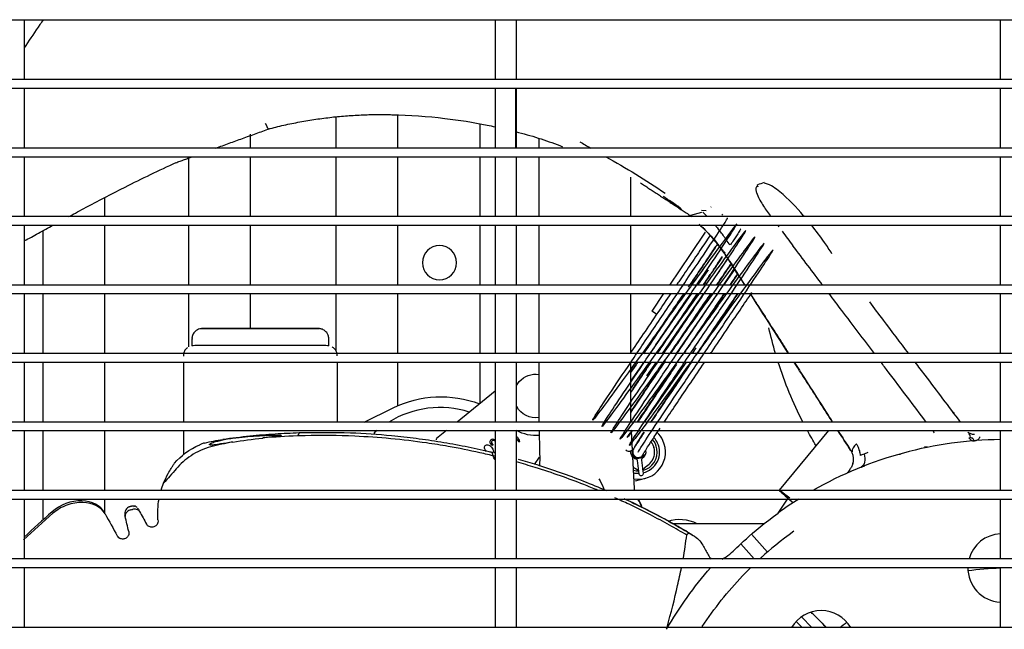
# Model space of a CAD drawing. Units: millimetres. Extents: x -868 to 1189, y -20 to 409.
# Drawn here: x -732 to -708, y 55 to 70 of the extents above; entities that cross this region are included whole.
import ezdxf

# ---------------------------------------------------------------- set-up
doc = ezdxf.new("R2010")
doc.units = ezdxf.units.MM
doc.layers.add('TFR-TRI', color=7, linetype='CONTINUOUS', true_color=0xffffff)

msp = doc.modelspace()

# ---------------------------------------------------------------- linework, layer by layer
at = {"layer": 'TFR-TRI', "color": 7, "linetype": 'Continuous'}
for p, q in [((-743.181, 70.071), (-672.573, 70.071)), ((-731.743, 68.612), (-731.743, 70.071)), ((-720.281, 70.071), (-720.281, 68.612)), ((-719.76, 68.612), (-719.76, 70.071)), ((-707.993, 70.071), (-707.993, 68.612)), ((-672.573, 68.613), (-743.181, 68.613)), ((-743.181, 68.405), (-672.573, 68.405)), ((-731.743, 66.946), (-731.743, 68.404)), ((-720.281, 68.404), (-720.281, 66.946)), ((-719.781, 66.946), (-719.781, 68.404)), ((-719.76, 66.946), (-719.76, 68.404)), ((-707.993, 68.404), (-707.993, 66.946)), ((-724.153, 66.946), (-724.153, 67.709)), ((-722.663, 67.755), (-722.663, 66.946)), ((-720.652, 66.946), (-720.652, 67.54)), ((-726.246, 67.286), (-726.246, 66.946)), ((-719.218, 67.185), (-719.218, 66.946)), ((-672.573, 66.946), (-743.181, 66.946)), ((-743.181, 66.738), (-672.573, 66.738)), ((-731.743, 65.279), (-731.743, 66.738)), ((-727.736, 65.28), (-727.736, 66.735)), ((-726.246, 66.738), (-726.246, 65.28)), ((-724.153, 65.28), (-724.153, 66.738)), ((-722.663, 66.738), (-722.663, 65.28)), ((-720.652, 65.28), (-720.652, 66.738)), ((-720.281, 66.738), (-720.281, 65.279)), ((-719.76, 65.279), (-719.76, 66.738)), ((-719.218, 66.738), (-719.218, 65.28)), ((-707.993, 66.738), (-707.993, 65.279)), ((-716.977, 65.28), (-716.977, 66.242)), ((-729.795, 65.74), (-729.795, 65.28)), ((-715.264, 65.434), (-715.146, 65.428)), ((-715.021, 65.515), (-715.03, 65.507)), ((-672.573, 65.28), (-743.181, 65.28)), ((-715.264, 65.382), (-715.53, 65.306)), ((-743.181, 65.071), (-672.573, 65.071)), ((-731.743, 63.613), (-731.743, 65.071)), ((-729.795, 65.071), (-729.795, 63.613)), ((-727.736, 63.613), (-727.736, 65.071)), ((-726.246, 65.071), (-726.246, 63.613)), ((-724.153, 63.613), (-724.153, 65.072)), ((-722.663, 65.072), (-722.663, 63.613)), ((-720.652, 63.613), (-720.652, 65.071)), ((-720.281, 65.071), (-720.281, 63.613)), ((-719.76, 63.613), (-719.76, 65.071)), ((-719.218, 65.072), (-719.218, 63.613)), ((-716.977, 63.613), (-716.977, 65.072)), ((-707.993, 65.071), (-707.993, 63.613)), ((-731.284, 63.613), (-731.284, 64.94)), ((-715.167, 64.897), (-715.534, 64.357)), ((-715.534, 64.357), (-716.04, 63.613)), ((-715.056, 63.613), (-714.616, 64.249)), ((-714.716, 63.613), (-714.452, 63.996)), ((-715.349, 63.613), (-715.092, 63.984)), ((-672.573, 63.613), (-743.181, 63.613)), ((-715.797, 63.718), (-715.798, 63.717)), ((-743.181, 63.405), (-672.573, 63.405)), ((-731.743, 61.946), (-731.743, 63.405)), ((-731.284, 61.946), (-731.284, 63.405)), ((-729.795, 63.405), (-729.795, 61.946)), ((-727.736, 62.112), (-727.736, 63.405)), ((-726.246, 63.404), (-726.246, 62.557)), ((-724.153, 62.008), (-724.153, 63.405)), ((-722.663, 63.405), (-722.663, 61.947)), ((-720.652, 61.947), (-720.652, 63.405)), ((-720.281, 63.405), (-720.281, 61.946)), ((-719.76, 61.946), (-719.76, 63.405)), ((-719.218, 63.405), (-719.218, 61.946)), ((-716.977, 61.946), (-716.977, 63.405)), ((-716.507, 61.946), (-715.494, 63.405)), ((-716.182, 63.405), (-716.471, 62.979)), ((-716.209, 61.947), (-715.2, 63.405)), ((-715.87, 61.946), (-714.861, 63.405)), ((-707.993, 63.405), (-707.993, 61.946)), ((-716.356, 62.901), (-716.471, 62.979)), ((-727.423, 62.553), (-724.572, 62.553)), ((-727.664, 62.303), (-727.664, 62.137)), ((-727.664, 62.137), (-727.664, 62.137)), ((-724.331, 62.137), (-724.331, 62.303)), ((-715.483, 61.946), (-715.389, 62.082)), ((-672.573, 61.946), (-743.181, 61.946)), ((-743.181, 61.738), (-672.573, 61.738)), ((-731.743, 60.279), (-731.743, 61.737)), ((-731.284, 60.28), (-731.284, 61.738)), ((-729.795, 61.738), (-729.795, 60.279)), ((-727.873, 61.738), (-727.873, 60.28)), ((-724.123, 60.28), (-724.123, 61.738)), ((-722.663, 61.738), (-722.663, 60.672)), ((-720.652, 60.732), (-720.652, 61.738)), ((-720.281, 61.737), (-720.281, 60.279)), ((-719.76, 60.279), (-719.76, 61.737)), ((-719.218, 61.738), (-719.218, 60.28)), ((-716.977, 61.271), (-716.652, 61.738)), ((-716.977, 60.28), (-716.977, 61.738)), ((-716.644, 60.28), (-715.629, 61.738)), ((-716.587, 61.401), (-716.353, 61.738)), ((-715.538, 61.695), (-715.507, 61.738)), ((-707.993, 61.737), (-707.993, 60.279)), ((-720.281, 61.032), (-721.211, 60.28)), ((-723.475, 60.28), (-722.769, 60.624)), ((-672.573, 60.28), (-743.181, 60.28)), ((-743.181, 60.071), (-672.573, 60.071)), ((-731.743, 58.613), (-731.743, 60.071)), ((-731.284, 58.613), (-731.284, 60.071)), ((-729.795, 60.071), (-729.795, 58.613)), ((-727.873, 60.071), (-727.873, 59.484)), ((-721.469, 60.071), (-721.707, 59.879)), ((-720.281, 60.071), (-720.281, 58.613)), ((-719.76, 58.613), (-719.76, 60.071)), ((-716.966, 59.817), (-716.789, 60.072)), ((-712.165, 60.071), (-713.371, 58.622)), ((-707.993, 60.071), (-707.993, 58.613)), ((-716.875, 59.441), (-716.875, 59.44)), ((-709.762, 59.668), (-709.832, 59.676)), ((-709.767, 59.663), (-709.769, 59.663)), ((-709.762, 59.667), (-709.766, 59.664)), ((-720.284, 59.42), (-720.281, 59.423)), ((-719.327, 59.248), (-719.205, 59.422)), ((-716.778, 59.015), (-716.821, 59.34)), ((-716.722, 59.353), (-716.679, 59.028)), ((-716.867, 58.846), (-716.627, 58.911)), ((-672.573, 58.613), (-743.181, 58.613)), ((-743.181, 58.405), (-672.573, 58.405)), ((-731.743, 56.946), (-731.743, 58.405)), ((-731.284, 57.925), (-731.284, 58.405)), ((-729.795, 58.405), (-729.795, 58.074)), ((-720.281, 58.405), (-720.281, 56.946)), ((-719.76, 56.946), (-719.76, 58.405)), ((-713.176, 58.405), (-713.399, 58.063)), ((-707.993, 58.405), (-707.993, 56.946)), ((-728.493, 57.904), (-728.493, 57.907)), ((-715.977, 57.811), (-713.729, 57.811)), ((-714.04, 57.553), (-713.657, 57.113)), ((-713.977, 56.946), (-714.301, 57.318)), ((-672.573, 56.946), (-743.181, 56.946)), ((-743.181, 56.738), (-672.573, 56.738)), ((-731.743, 55.28), (-731.743, 56.738)), ((-720.281, 56.738), (-720.281, 55.28)), ((-719.76, 55.28), (-719.76, 56.738)), ((-707.993, 56.738), (-707.993, 55.28)), ((-712.956, 55.425), (-712.81, 55.28)), ((-712.573, 55.28), (-712.829, 55.536)), ((-712.542, 55.601), (-712.22, 55.28)), ((-672.573, 55.28), (-743.181, 55.28))]:
    msp.add_line(p, q, dxfattribs=at)
at = {"layer": 'TFR-TRI', "color": 7, "linetype": 'Continuous', "extrusion": (0, 0, -1)}
msp.add_circle((721.638, 64.158), 0.417, dxfattribs=at)
at = {"layer": 'TFR-TRI', "color": 7, "linetype": 'Continuous'}
for centre, radius, start, end in [((-714.625, 65.251), 0.154, 145.0012, 156.4819), ((-721.628, 58.256), 2.375, 72.495, 121.545), ((-721.628, 58.256), 2.375, 130.1344, 132.5925), ((-716.798, 59.55), 0.662, 25, 45.8181), ((-721.68, 59.847), 0.0417, 128.9522, 177.9761), ((-716.798, 59.55), 0.662, 260.6594, 25), ((-716.798, 59.55), 0.518, 283.0075, 25), ((-716.798, 59.55), 0.46, 10, 41.0443), ((-716.798, 59.55), 0.398, 10, 21.6494), ((-716.798, 59.55), 0.518, 25, 42.7638), ((-707.889, 50.478), 9.375, 90.5859, 119.8027), ((-716.798, 59.55), 0.154, 145.0012, 340.1267), ((-716.798, 59.55), 0.133, 235, 338.3031), ((-716.798, 59.55), 0.46, 283.7125, 10), ((-716.798, 59.55), 0.398, 8.0481, 10), ((-716.862, 59.334), 0.0417, 7.4773, 73.4353), ((-716.681, 59.358), 0.0417, 121.5194, 187.4773), ((-716.798, 59.55), 0.46, 254.9519, 271.2306), ((-716.798, 59.55), 0.518, 257.2788, 271.9375), ((-707.889, 50.478), 9.375, 122.2723, 125.971), ((-729.134, 58.053), 0.167, 103.6142, 193), ((-707.944, 56.728), 0.833, 92.8369, 164.7919), ((-707.944, 56.728), 0.833, 178.5844, 267.1557), ((-712.347, 54.859), 0.833, 30.3487, 149.6494)]:
    msp.add_arc(centre, radius, start, end, dxfattribs=at)
at = {"layer": 'TFR-TRI', "color": 7, "linetype": 'Continuous', "extrusion": (0, 0, -1)}
for centre, radius, start, end in [((704.186, 64.683), 9.667, 343.5525, 347.3662), ((704.186, 64.683), 9.667, 332.9044, 342.2644), ((719.297, 60.914), 0.53, 41.1804, 98.5667), ((719.297, 60.914), 0.53, 29.2498, 41.1804), ((721.6, 58.227), 2.667, 64, 110.5937), ((719.297, 60.914), 0.53, 261.4329, 330.7498), ((719.297, 60.914), 0.963, 264.7067, 298.9516), ((704.186, 64.683), 9.667, 328.9894, 331.5038), ((716.798, 59.55), 0.183, 286.5647, 9.8305), ((716.798, 59.55), 0.183, 167.0667, 238.4806), ((716.729, 59.022), 0.05, 172.5227, 352.5227), ((715.795, 57.006), 0.908, 72.0056, 117.495), ((707.889, 50.478), 9.5, 30.0464, 41.22), ((707.889, 50.478), 8.792, 33.2657, 43.5619)]:
    msp.add_arc(centre, radius, start, end, dxfattribs=at)
at = {"layer": 'TFR-TRI', "color": 7, "linetype": 'Continuous', "extrusion": (6.0939e-06, 1.97362e-06, -1)}
for start, end in [(81.804, 89.1151), (50.1927, 52.1387)]:
    msp.add_arc((707.889, 50.478, -0.004), 6.25, start, end, dxfattribs=at)
at = {"layer": 'TFR-TRI', "color": 7, "linetype": 'Continuous'}
for centre, major_axis, ratio, start_param, end_param in [((-725.86, 67.631), (-0.067, 0.215), 0.181875, 1.869005, 3.137586), ((-714.01, 66.051), (0.087, -0.234), 0.42761, 1.175896, 1.407571), ((-714.664, 64.19), (0.11, -0.075), 0.698354, 2.936262, 3.23933), ((-715.156, 63.944), (0.111, -0.075), 0.535065, 3.026162, 3.283482), ((-725.998, 62.553), (-1.417, 0), 0.002939, 4.712389, 5.788384), ((-725.998, 62.553), (-1.417, 0), 0.002939, 3.459875, 4.712389), ((-725.998, 62.137), (-1.667, 0), 0.002939, 3.14173, 6.283185), ((-715.419, 62.107), (0.11, -0.075), 0.024805, 3.130665, 3.530656), ((-716.532, 61.431), (0.11, -0.075), 0.427887, 3.043842, 3.347108), ((-709.778, 61.052), (0.673, -0.56), 0.014822, 5.958241, 6.642177), ((-711.301, 59.696), (-0.281, -0.18), 0.471531, 5.111268, 6.018455), ((-708.657, 60.072), (-0.02, 0.249), 0.581069, 2.319306, 3.141593), ((-712.442, 57.849), (0.929, -0.773), 0.014822, 2.391659, 4.041427), ((-712.442, 57.849), (0.929, -0.773), 0.014822, 3.012221, 3.141642), ((-717.775, 57.833), (1.121, -0.098), 0.999753, 0.417439, 0.620661), ((-717.774, 57.842), (1.121, -0.098), 0.999753, 0.403891, 0.611138)]:
    msp.add_ellipse(centre, major_axis=major_axis, ratio=ratio, start_param=start_param, end_param=end_param, dxfattribs=at)
for points, knots in [([(-731.283, 70.072), (-731.311, 70.032), (-731.455, 69.824), (-731.608, 69.596), (-731.732, 69.408), (-731.744, 69.39)], [0, 0, 0, 0, 0.178066, 0.923614, 1, 1, 1, 1]), ([(-722.801, 67.76), (-722.366, 67.751), (-721.587, 67.697), (-720.751, 67.564), (-720.346, 67.48), (-720.28, 67.465)], [0, 0, 0, 0, 0.509371, 0.919571, 1, 1, 1, 1]), ([(-719.76, 67.341), (-719.745, 67.337), (-719.545, 67.285), (-719.167, 67.178), (-718.815, 67.049), (-718.643, 66.981)], [0, 0, 0, 0, 0.039833, 0.526065, 1, 1, 1, 1]), ([(-730.66, 65.28), (-730.52, 65.356), (-730.067, 65.599), (-729.201, 66.053), (-728.464, 66.407), (-728.044, 66.6)], [0, 0, 0, 0, 0.163298, 0.527109, 1, 1, 1, 1]), ([(-713.89, 66.021), (-713.895, 66.02), (-713.9, 66.019), (-713.928, 66.006), (-713.939, 65.975), (-713.937, 65.917), (-713.93, 65.89), (-713.887, 65.757), (-713.831, 65.663), (-713.717, 65.48), (-713.656, 65.392), (-713.586, 65.297), (-713.579, 65.288), (-713.572, 65.28)], [0, 0, 0, 0, 0.018789, 0.018789, 0.112965, 0.112965, 0.20714, 0.20714, 0.583842, 0.583842, 0.960544, 0.960544, 1, 1, 1, 1]), ([(-712.757, 65.28), (-712.762, 65.287), (-712.768, 65.293), (-712.953, 65.508), (-713.143, 65.709), (-713.406, 65.924), (-713.46, 65.966), (-713.574, 66.039), (-713.632, 66.076), (-713.708, 66.083), (-713.718, 66.083), (-713.727, 66.082)], [0, 0, 0, 0, 0.02006, 0.02006, 0.658363, 0.658363, 0.817938, 0.817938, 0.977514, 0.977514, 1, 1, 1, 1]), ([(-715.124, 65.283), (-715.133, 65.293), (-715.167, 65.327), (-715.203, 65.363), (-715.231, 65.389)], [0, 0, 0, 0, 0.294673, 1, 1, 1, 1]), ([(-731.744, 64.688), (-731.63, 64.751), (-731.397, 64.879), (-731.164, 65.007), (-731.045, 65.072)], [0, 0, 0, 0, 0.490123, 1, 1, 1, 1]), ([(-715.315, 65.094), (-715.314, 65.094), (-715.24, 65.023), (-715.08, 64.857), (-714.882, 64.622), (-714.708, 64.39), (-714.619, 64.255), (-714.572, 64.184)], [0, 0, 0, 0, 0.001677, 0.26503, 0.592262, 0.784901, 1, 1, 1, 1]), ([(-715.295, 65.071), (-715.265, 65.043), (-715.103, 64.892), (-714.931, 64.698), (-714.852, 64.593), (-714.836, 64.57)], [0, 0, 0, 0, 0.146088, 0.797008, 1, 1, 1, 1]), ([(-714.569, 64.584), (-714.598, 64.629), (-714.654, 64.713), (-714.734, 64.826), (-714.811, 64.927), (-714.876, 65.008), (-714.916, 65.055), (-714.931, 65.074)], [0, 0, 0, 0, 0.213952, 0.427903, 0.641855, 0.855807, 1, 1, 1, 1]), ([(-714.304, 64.984), (-714.304, 64.984), (-714.312, 64.968), (-714.356, 64.895), (-714.445, 64.757), (-714.527, 64.633), (-714.557, 64.588)], [0, 0, 0, 0, 0.132147, 0.415506, 0.803741, 1, 1, 1, 1]), ([(-712.086, 64.376), (-712.144, 64.469), (-712.204, 64.56), (-712.367, 64.794), (-712.473, 64.935), (-712.583, 65.072)], [0, 0, 0, 0, 0.382612, 0.382612, 1, 1, 1, 1]), ([(-715.052, 64.821), (-715.09, 64.765), (-715.204, 64.592), (-715.427, 64.262), (-715.65, 63.933), (-715.776, 63.749), (-715.798, 63.717)], [0, 0, 0, 0, 0.198774, 0.571893, 0.926448, 1, 1, 1, 1]), ([(-715.578, 63.566), (-715.519, 63.652), (-715.354, 63.894), (-715.124, 64.234), (-714.972, 64.461), (-714.911, 64.552)], [0, 0, 0, 0, 0.226411, 0.659025, 1, 1, 1, 1]), ([(-714.872, 64.608), (-714.872, 64.608), (-714.945, 64.498), (-715.072, 64.308), (-715.216, 64.094), (-715.267, 64.018)], [0, 0, 0, 0, 0.000035, 0.658661, 1, 1, 1, 1]), ([(-714.775, 64.265), (-714.819, 64.199), (-714.954, 64), (-715.108, 63.772), (-715.215, 63.614), (-715.216, 63.613)], [0, 0, 0, 0, 0.341889, 0.995046, 1, 1, 1, 1]), ([(-715.046, 63.869), (-714.994, 63.946), (-714.892, 64.098), (-714.798, 64.237), (-714.753, 64.305)], [0, 0, 0, 0, 0.487767, 1, 1, 1, 1]), ([(-715.267, 64.018), (-715.319, 63.941), (-715.407, 63.81), (-715.5, 63.673), (-715.537, 63.618)], [0, 0, 0, 0, 0.605686, 1, 1, 1, 1]), ([(-714.894, 63.614), (-714.891, 63.618), (-714.791, 63.765), (-714.675, 63.936), (-714.574, 64.086), (-714.554, 64.115)], [0, 0, 0, 0, 0.021737, 0.808892, 1, 1, 1, 1]), ([(-714.53, 64.143), (-714.582, 64.065), (-714.693, 63.899), (-714.817, 63.715), (-714.881, 63.62)], [0, 0, 0, 0, 0.501426, 1, 1, 1, 1]), ([(-715.215, 63.618), (-715.181, 63.668), (-715.124, 63.753), (-715.069, 63.835), (-715.046, 63.869)], [0, 0, 0, 0, 0.584423, 1, 1, 1, 1]), ([(-714.559, 63.62), (-714.497, 63.713), (-714.438, 63.802), (-714.381, 63.885), (-714.381, 63.886)], [0, 0, 0, 0, 0.99114, 1, 1, 1, 1]), ([(-714.374, 63.894), (-714.409, 63.842), (-714.469, 63.753), (-714.532, 63.658), (-714.558, 63.619)], [0, 0, 0, 0, 0.596857, 1, 1, 1, 1]), ([(-716.01, 63.406), (-716.113, 63.254), (-716.338, 62.925), (-716.675, 62.428), (-716.897, 62.099), (-717, 61.946)], [0, 0, 0, 0, 0.31503, 0.666068, 1, 1, 1, 1]), ([(-716.678, 61.946), (-716.568, 62.11), (-716.338, 62.45), (-716, 62.946), (-715.784, 63.264), (-715.687, 63.406)], [0, 0, 0, 0, 0.347533, 0.699436, 1, 1, 1, 1]), ([(-715.679, 63.408), (-715.705, 63.369), (-715.846, 63.161), (-716.108, 62.774), (-716.417, 62.317), (-716.602, 62.045), (-716.672, 61.943)], [0, 0, 0, 0, 0.081954, 0.432827, 0.783707, 1, 1, 1, 1]), ([(-716.338, 61.959), (-716.266, 62.065), (-716.077, 62.345), (-715.765, 62.805), (-715.511, 63.181), (-715.378, 63.377), (-715.357, 63.408)], [0, 0, 0, 0, 0.223258, 0.577869, 0.932481, 1, 1, 1, 1]), ([(-715.354, 63.409), (-715.417, 63.317), (-715.594, 63.055), (-715.896, 62.609), (-716.163, 62.215), (-716.307, 62.001), (-716.337, 61.958)], [0, 0, 0, 0, 0.20117, 0.555136, 0.909101, 1, 1, 1, 1]), ([(-716.024, 61.944), (-715.986, 62.001), (-715.83, 62.231), (-715.553, 62.64), (-715.259, 63.075), (-715.089, 63.325), (-715.031, 63.41)], [0, 0, 0, 0, 0.116421, 0.464688, 0.812956, 1, 1, 1, 1]), ([(-715.025, 63.406), (-715.122, 63.262), (-715.336, 62.946), (-715.672, 62.451), (-715.905, 62.11), (-716.016, 61.948), (-716.016, 61.946)], [0, 0, 0, 0, 0.317297, 0.666517, 0.997685, 1, 1, 1, 1]), ([(-715.693, 61.946), (-715.693, 61.948), (-715.575, 62.12), (-715.336, 62.472), (-715, 62.967), (-714.795, 63.271), (-714.703, 63.407)], [0, 0, 0, 0, 0.002186, 0.347653, 0.693593, 1, 1, 1, 1]), ([(-714.699, 63.41), (-714.726, 63.37), (-714.859, 63.174), (-715.106, 62.808), (-715.363, 62.428), (-715.502, 62.223), (-715.53, 62.182)], [0, 0, 0, 0, 0.10743, 0.516195, 0.903874, 1, 1, 1, 1]), ([(-714.374, 63.406), (-714.385, 63.39), (-714.495, 63.226), (-714.722, 62.892), (-715.049, 62.408), (-715.263, 62.092), (-715.362, 61.947)], [0, 0, 0, 0, 0.037791, 0.377599, 0.717887, 1, 1, 1, 1]), ([(-715.309, 62.032), (-715.247, 62.124), (-715.068, 62.387), (-714.774, 62.822), (-714.529, 63.185), (-714.403, 63.373), (-714.377, 63.411)], [0, 0, 0, 0, 0.188183, 0.547689, 0.907696, 1, 1, 1, 1]), ([(-715.04, 61.947), (-715.028, 61.964), (-714.899, 62.155), (-714.652, 62.52), (-714.321, 63.008), (-714.125, 63.298), (-714.034, 63.433)], [0, 0, 0, 0, 0.033044, 0.359114, 0.685633, 1, 1, 1, 1]), ([(-714.073, 63.405), (-714.018, 63.319), (-713.75, 62.9), (-713.436, 62.411), (-713.193, 62.031), (-713.139, 61.946)], [0, 0, 0, 0, 0.164349, 0.811631, 1, 1, 1, 1]), ([(-713.139, 61.947), (-713.313, 62.219), (-713.625, 62.705), (-713.936, 63.191), (-714.073, 63.405)], [0, 0, 0, 0, 0.559997, 1, 1, 1, 1]), ([(-711.051, 61.946), (-711.312, 62.291), (-711.675, 62.772), (-712.05, 63.267), (-712.154, 63.405)], [0, 0, 0, 0, 0.725035, 1, 1, 1, 1]), ([(-727.244, 62.555), (-727.247, 62.555), (-727.337, 62.555), (-727.379, 62.554), (-727.414, 62.554), (-727.423, 62.553), (-727.436, 62.552), (-727.451, 62.551), (-727.483, 62.545), (-727.534, 62.526), (-727.596, 62.482), (-727.645, 62.411), (-727.667, 62.343), (-727.662, 62.307), (-727.661, 62.299)], [0, 0, 0, 0, 0.012838, 0.432173, 0.546017, 0.612028, 0.635587, 0.652313, 0.676195, 0.734612, 0.804851, 0.893549, 0.979481, 1, 1, 1, 1]), ([(-724.333, 62.308), (-724.333, 62.337), (-724.341, 62.388), (-724.377, 62.454), (-724.422, 62.499), (-724.466, 62.527), (-724.505, 62.543), (-724.535, 62.549), (-724.552, 62.552), (-724.561, 62.553), (-724.569, 62.553), (-724.58, 62.554), (-724.595, 62.554), (-724.634, 62.554), (-724.664, 62.555)], [0, 0, 0, 0, 0.105904, 0.200577, 0.279223, 0.345644, 0.400032, 0.440243, 0.463274, 0.481453, 0.506222, 0.554926, 0.71411, 1, 1, 1, 1]), ([(-727.772, 62.086), (-727.784, 62.079), (-727.82, 62.052), (-727.857, 61.986), (-727.877, 61.922), (-727.871, 61.889), (-727.871, 61.886)], [0, 0, 0, 0, 0.184199, 0.570118, 0.955348, 1, 1, 1, 1]), ([(-724.125, 61.891), (-724.124, 61.92), (-724.131, 61.971), (-724.167, 62.037), (-724.209, 62.082), (-724.239, 62.101), (-724.252, 62.108)], [0, 0, 0, 0, 0.30969, 0.595113, 0.831381, 1, 1, 1, 1]), ([(-715.393, 61.909), (-715.393, 61.909), (-715.365, 61.95), (-715.337, 61.991), (-715.309, 62.032)], [0, 0, 0, 0, 0.000332, 1, 1, 1, 1]), ([(-716.155, 61.743), (-716.195, 61.686), (-716.346, 61.463), (-716.598, 61.093), (-716.829, 60.749), (-716.948, 60.571), (-716.984, 60.516)], [0, 0, 0, 0, 0.122227, 0.474574, 0.827465, 1, 1, 1, 1]), ([(-716.938, 61.076), (-716.889, 61.148), (-716.748, 61.356), (-716.592, 61.585), (-716.489, 61.737)], [0, 0, 0, 0, 0.361273, 1, 1, 1, 1]), ([(-716.822, 60.278), (-716.757, 60.377), (-716.603, 60.607), (-716.322, 61.025), (-716.066, 61.401), (-715.914, 61.624), (-715.874, 61.682)], [0, 0, 0, 0, 0.288443, 0.592049, 0.895972, 1, 1, 1, 1]), ([(-715.868, 61.683), (-715.932, 61.589), (-716.108, 61.328), (-716.38, 60.925), (-716.633, 60.548), (-716.766, 60.348), (-716.818, 60.271)], [0, 0, 0, 0, 0.16871, 0.472705, 0.776731, 1, 1, 1, 1]), ([(-716.487, 61.735), (-716.515, 61.695), (-716.567, 61.617), (-716.618, 61.542), (-716.643, 61.506)], [0, 0, 0, 0, 0.516538, 1, 1, 1, 1]), ([(-716.498, 60.27), (-716.448, 60.344), (-716.312, 60.548), (-716.055, 60.93), (-715.768, 61.355), (-715.582, 61.631), (-715.51, 61.736)], [0, 0, 0, 0, 0.193929, 0.50206, 0.810324, 1, 1, 1, 1]), ([(-715.504, 61.737), (-715.534, 61.694), (-715.679, 61.479), (-715.935, 61.102), (-716.24, 60.65), (-716.411, 60.396), (-716.488, 60.28)], [0, 0, 0, 0, 0.079125, 0.390011, 0.701332, 1, 1, 1, 1]), ([(-716.422, 61.356), (-716.366, 61.439), (-716.273, 61.576), (-716.177, 61.718), (-716.139, 61.774)], [0, 0, 0, 0, 0.611917, 1, 1, 1, 1]), ([(-716.169, 60.278), (-716.158, 60.294), (-716.06, 60.44), (-715.854, 60.746), (-715.53, 61.225), (-715.304, 61.558), (-715.189, 61.727)], [0, 0, 0, 0, 0.041132, 0.364738, 0.688849, 1, 1, 1, 1]), ([(-713.005, 61.738), (-712.92, 61.605), (-712.657, 61.194), (-712.354, 60.721), (-712.118, 60.354), (-712.071, 60.28)], [0, 0, 0, 0, 0.272326, 0.854938, 1, 1, 1, 1]), ([(-712.071, 60.28), (-712.264, 60.581), (-712.575, 61.067), (-712.886, 61.553), (-713.005, 61.738)], [0, 0, 0, 0, 0.618311, 1, 1, 1, 1]), ([(-709.79, 60.28), (-710.094, 60.681), (-710.462, 61.167), (-710.834, 61.659), (-710.894, 61.738)], [0, 0, 0, 0, 0.840277, 1, 1, 1, 1]), ([(-708.954, 60.28), (-709.238, 60.654), (-709.604, 61.138), (-709.976, 61.631), (-710.058, 61.738)], [0, 0, 0, 0, 0.782569, 1, 1, 1, 1]), ([(-716.643, 61.506), (-716.699, 61.423), (-716.817, 61.248), (-716.926, 61.086), (-716.982, 61.002)], [0, 0, 0, 0, 0.457518, 1, 1, 1, 1]), ([(-716.98, 60.524), (-716.917, 60.619), (-716.768, 60.843), (-716.57, 61.138), (-716.446, 61.32), (-716.422, 61.356)], [0, 0, 0, 0, 0.419115, 0.887139, 1, 1, 1, 1]), ([(-725.055, 60.013), (-725.248, 60.005), (-725.649, 59.988), (-726.269, 59.937), (-726.693, 59.883), (-726.913, 59.855)], [0, 0, 0, 0, 0.311044, 0.644389, 1, 1, 1, 1]), ([(-726.849, 59.865), (-726.847, 59.865), (-726.844, 59.865), (-726.731, 59.881), (-726.621, 59.894), (-726.325, 59.926), (-726.139, 59.941), (-725.861, 59.957), (-725.768, 59.961), (-725.628, 59.963), (-725.581, 59.963), (-725.523, 59.96), (-725.512, 59.959), (-725.499, 59.957), (-725.497, 59.956), (-725.495, 59.956), (-725.495, 59.955), (-725.494, 59.955), (-725.494, 59.955), (-725.493, 59.954), (-725.493, 59.954), (-725.493, 59.954), (-725.492, 59.954), (-725.492, 59.953), (-725.492, 59.953), (-725.492, 59.953), (-725.492, 59.953), (-725.492, 59.952), (-725.493, 59.952), (-725.493, 59.952), (-725.493, 59.951), (-725.495, 59.95), (-725.496, 59.95), (-725.503, 59.947), (-725.509, 59.946), (-725.537, 59.939), (-725.56, 59.936), (-725.674, 59.92), (-725.766, 59.91), (-725.881, 59.897), (-725.904, 59.895), (-725.928, 59.892)], [0, 0, 0, 0, 0.004546, 0.004546, 0.18904, 0.18904, 0.498221, 0.498221, 0.65276, 0.65276, 0.730045, 0.730045, 0.749385, 0.749385, 0.751791, 0.751791, 0.752635, 0.752635, 0.75351, 0.75351, 0.753844, 0.753844, 0.754184, 0.754184, 0.754412, 0.754412, 0.75464, 0.75464, 0.754978, 0.754978, 0.755634, 0.755634, 0.75808, 0.75808, 0.767789, 0.767789, 0.806453, 0.806453, 0.960911, 0.960911, 1, 1, 1, 1]), ([(-725.055, 60.013), (-725.055, 60.014), (-725.055, 60.014), (-725.055, 60.015), (-725.055, 60.014), (-725.056, 60.011), (-725.057, 60.01), (-725.06, 60.004), (-725.063, 60), (-725.068, 59.99), (-725.071, 59.985), (-725.077, 59.974), (-725.08, 59.969), (-725.085, 59.959), (-725.088, 59.955), (-725.092, 59.947), (-725.094, 59.944), (-725.095, 59.941)], [0, 0, 0, 0, 0.061505, 0.061505, 0.174175, 0.174175, 0.286228, 0.286228, 0.440767, 0.440767, 0.600913, 0.600913, 0.750937, 0.750937, 0.885225, 0.885225, 1, 1, 1, 1]), ([(-720.278, 59.444), (-720.404, 59.475), (-720.785, 59.564), (-721.343, 59.675), (-722.355, 59.836), (-723.518, 59.946), (-724.569, 59.958), (-725.033, 59.943), (-725.095, 59.941)], [0, 0, 0, 0, 0.079767, 0.241615, 0.351327, 0.712852, 0.961578, 1, 1, 1, 1]), ([(-720.341, 59.534), (-720.369, 59.54), (-720.593, 59.594), (-721.014, 59.685), (-721.607, 59.792), (-722.203, 59.88), (-722.934, 59.961), (-723.885, 60.028), (-724.637, 60.019), (-725.055, 60.013)], [0, 0, 0, 0, 0.018388, 0.145184, 0.271959, 0.398714, 0.525452, 0.736042, 1, 1, 1, 1]), ([(-719.213, 60.072), (-719.211, 59.98), (-719.206, 59.696), (-719.194, 59.402), (-719.203, 59.21), (-719.204, 59.208)], [0, 0, 0, 0, 0.322998, 0.994613, 1, 1, 1, 1]), ([(-717.067, 59.901), (-717.049, 59.93), (-717.013, 59.986), (-716.967, 60.056), (-716.95, 60.083)], [0, 0, 0, 0, 0.644964, 1, 1, 1, 1]), ([(-716.958, 60.06), (-716.982, 60.023), (-717.015, 59.973), (-717.043, 59.931), (-717.051, 59.918)], [0, 0, 0, 0, 0.670356, 1, 1, 1, 1]), ([(-716.653, 60.034), (-716.701, 59.961), (-716.8, 59.811), (-716.878, 59.687), (-716.909, 59.631), (-716.921, 59.608), (-716.931, 59.578), (-716.933, 59.539), (-716.924, 59.498), (-716.902, 59.463), (-716.882, 59.446), (-716.875, 59.441)], [0, 0, 0, 0, 0.263458, 0.612793, 0.780057, 0.864649, 0.905224, 0.929283, 0.95523, 0.983936, 1, 1, 1, 1]), ([(-716.828, 59.772), (-716.808, 59.802), (-716.76, 59.877), (-716.696, 59.973), (-716.657, 60.031)], [0, 0, 0, 0, 0.461058, 1, 1, 1, 1]), ([(-716.674, 59.504), (-716.674, 59.504), (-716.674, 59.505), (-716.66, 59.531), (-716.601, 59.627), (-716.471, 59.826), (-716.341, 60.021), (-716.267, 60.132)], [0, 0, 0, 0, 0.01274, 0.149749, 0.391948, 0.699485, 1, 1, 1, 1]), ([(-708.615, 59.973), (-708.631, 59.973), (-708.662, 59.975), (-708.705, 59.988), (-708.742, 60.008), (-708.763, 60.025), (-708.772, 60.035)], [0, 0, 0, 0, 0.262425, 0.519525, 0.766595, 1, 1, 1, 1]), ([(-708.749, 59.894), (-708.744, 59.895), (-708.732, 59.895), (-708.712, 59.907), (-708.717, 59.946), (-708.742, 59.991), (-708.763, 60.023), (-708.769, 60.031)], [0, 0, 0, 0, 0.059742, 0.160076, 0.419949, 0.849345, 1, 1, 1, 1]), ([(-708.637, 59.823), (-708.622, 59.825), (-708.592, 59.828), (-708.553, 59.839), (-708.519, 59.857), (-708.495, 59.884), (-708.486, 59.907), (-708.483, 59.92)], [0, 0, 0, 0, 0.156286, 0.329653, 0.530341, 0.753646, 1, 1, 1, 1]), ([(-726.671, 59.792), (-726.76, 59.774), (-726.85, 59.755), (-727.029, 59.719), (-727.119, 59.702), (-727.382, 59.629), (-727.545, 59.554), (-727.827, 59.367), (-727.943, 59.256), (-728.147, 59.024), (-728.25, 58.907), (-728.353, 58.79)], [0, 0, 0, 0, 0.125, 0.125, 0.25, 0.25, 0.5, 0.5, 0.75, 0.75, 1, 1, 1, 1]), ([(-727.355, 59.769), (-727.371, 59.764), (-727.387, 59.759), (-727.427, 59.746), (-727.45, 59.737), (-727.473, 59.727), (-727.473, 59.727), (-727.474, 59.727)], [0, 0, 0, 0, 0.393745, 0.393745, 0.993333, 0.993333, 1, 1, 1, 1]), ([(-726.671, 59.792), (-726.722, 59.784), (-726.774, 59.776), (-726.923, 59.754), (-727.021, 59.737), (-727.144, 59.721), (-727.168, 59.718), (-727.202, 59.717), (-727.21, 59.718), (-727.222, 59.72), (-727.226, 59.721), (-727.231, 59.724), (-727.233, 59.724), (-727.234, 59.726), (-727.235, 59.727), (-727.236, 59.729), (-727.236, 59.73), (-727.236, 59.731), (-727.236, 59.732), (-727.236, 59.735), (-727.235, 59.736), (-727.233, 59.74), (-727.231, 59.742), (-727.222, 59.751), (-727.213, 59.756), (-727.169, 59.781), (-727.13, 59.792), (-727.01, 59.823), (-726.93, 59.844), (-726.849, 59.865)], [0, 0, 0, 0, 0.156581, 0.156581, 0.45553, 0.45553, 0.530428, 0.530428, 0.555431, 0.555431, 0.568023, 0.568023, 0.572422, 0.572422, 0.575334, 0.575334, 0.57828, 0.57828, 0.580851, 0.580851, 0.585171, 0.585171, 0.593813, 0.593813, 0.624221, 0.624221, 0.747111, 0.747111, 1, 1, 1, 1]), ([(-720.491, 59.563), (-720.518, 59.591), (-720.534, 59.617), (-720.545, 59.666), (-720.539, 59.687), (-720.507, 59.722), (-720.486, 59.728), (-720.434, 59.718), (-720.41, 59.705), (-720.373, 59.671), (-720.363, 59.658), (-720.345, 59.63), (-720.337, 59.614), (-720.325, 59.577), (-720.318, 59.552), (-720.311, 59.518)], [0, 0, 0, 0, 0.180499, 0.180499, 0.361261, 0.361261, 0.543972, 0.543972, 0.726683, 0.726683, 0.820122, 0.820122, 0.91356, 0.91356, 1, 1, 1, 1]), ([(-720.358, 59.705), (-720.385, 59.733), (-720.402, 59.759), (-720.412, 59.808), (-720.407, 59.829), (-720.374, 59.864), (-720.353, 59.87), (-720.311, 59.862), (-720.296, 59.856), (-720.28, 59.846)], [0, 0, 0, 0, 0.274061, 0.274061, 0.54852, 0.54852, 0.825939, 0.825939, 1, 1, 1, 1]), ([(-720.269, 59.796), (-720.271, 59.798), (-720.273, 59.8), (-720.29, 59.816), (-720.306, 59.824), (-720.338, 59.831), (-720.351, 59.827), (-720.37, 59.806), (-720.373, 59.792), (-720.364, 59.759), (-720.352, 59.742), (-720.333, 59.724)], [0, 0, 0, 0, 0.034324, 0.034324, 0.268889, 0.268889, 0.502166, 0.502166, 0.750424, 0.750424, 1, 1, 1, 1]), ([(-716.899, 59.658), (-716.899, 59.658), (-716.898, 59.659), (-716.884, 59.685), (-716.854, 59.732), (-716.828, 59.772)], [0, 0, 0, 0, 0.037561, 0.408574, 1, 1, 1, 1]), ([(-716.6, 59.207), (-716.6, 59.207), (-716.555, 59.233), (-716.508, 59.274), (-716.471, 59.326), (-716.464, 59.337), (-716.462, 59.34), (-716.461, 59.342), (-716.457, 59.347), (-716.451, 59.358), (-716.445, 59.371), (-716.44, 59.379), (-716.439, 59.383), (-716.437, 59.387), (-716.433, 59.396), (-716.425, 59.416), (-716.403, 59.484), (-716.396, 59.576), (-716.417, 59.665), (-716.437, 59.713), (-716.451, 59.741), (-716.461, 59.757), (-716.465, 59.764), (-716.47, 59.771), (-716.477, 59.782), (-716.484, 59.791), (-716.488, 59.796)], [0, 0, 0, 0, 0.000171, 0.228808, 0.271677, 0.282394, 0.285967, 0.287753, 0.293112, 0.314546, 0.343126, 0.353843, 0.357416, 0.360988, 0.371706, 0.400285, 0.457444, 0.686081, 0.8004, 0.857559, 0.914718, 0.936153, 0.943297, 0.950442, 0.971877, 1, 1, 1, 1]), ([(-708.666, 59.826), (-708.648, 59.831), (-708.638, 59.837), (-708.629, 59.853), (-708.638, 59.864), (-708.668, 59.886), (-708.692, 59.896), (-708.718, 59.907)], [0, 0, 0, 0, 0.231616, 0.231616, 0.598492, 0.598492, 1, 1, 1, 1]), ([(-720.277, 59.356), (-720.286, 59.364), (-720.294, 59.373), (-720.311, 59.398), (-720.32, 59.416), (-720.334, 59.454), (-720.34, 59.478), (-720.347, 59.513), (-720.348, 59.519), (-720.349, 59.525)], [0, 0, 0, 0, 0.214221, 0.214221, 0.56936, 0.56936, 0.9245, 0.9245, 1, 1, 1, 1]), ([(-717.101, 59.599), (-717.098, 59.596), (-717.081, 59.585), (-717.048, 59.572), (-717.006, 59.572), (-716.975, 59.58), (-716.953, 59.59), (-716.937, 59.602), (-716.92, 59.616), (-716.913, 59.624), (-716.907, 59.631), (-716.907, 59.631)], [0, 0, 0, 0, 0.026306, 0.1427, 0.236807, 0.320193, 0.398492, 0.488204, 0.634432, 0.999986, 1, 1, 1, 1]), ([(-711.634, 59.597), (-711.634, 59.597), (-711.633, 59.596), (-711.632, 59.594), (-711.631, 59.592), (-711.63, 59.591)], [0, 0, 0, 0, 0.327735, 0.663867, 1, 1, 1, 1]), ([(-711.628, 59.589), (-711.613, 59.566), (-711.589, 59.514), (-711.567, 59.428), (-711.565, 59.335), (-711.578, 59.274), (-711.587, 59.243)], [0, 0, 0, 0, 0.229475, 0.475679, 0.734452, 1, 1, 1, 1]), ([(-711.3, 59.501), (-711.285, 59.429), (-711.282, 59.361), (-711.304, 59.249), (-711.333, 59.204), (-711.368, 59.185), (-711.37, 59.183), (-711.37, 59.183), (-711.365, 59.185), (-711.352, 59.19), (-711.344, 59.194), (-711.319, 59.204), (-711.303, 59.21), (-711.287, 59.217)], [0, 0, 0, 0, 0.389693, 0.389693, 0.804428, 0.804428, 0.830349, 0.830349, 0.85627, 0.85627, 0.908112, 0.908112, 1, 1, 1, 1]), ([(-710.425, 59.484), (-710.425, 59.486), (-710.424, 59.489), (-710.423, 59.493), (-710.424, 59.496), (-710.426, 59.497), (-710.427, 59.498), (-710.427, 59.498)], [0, 0, 0, 0, 0.237939, 0.483039, 0.734197, 0.864943, 1, 1, 1, 1]), ([(-728.353, 58.79), (-728.324, 58.863), (-728.285, 58.948), (-728.218, 59.071), (-728.194, 59.112), (-728.156, 59.173), (-728.143, 59.194), (-728.123, 59.226), (-728.116, 59.237), (-728.102, 59.259), (-728.091, 59.276), (-728.091, 59.276)], [0, 0, 0, 0, 0.5, 0.5, 0.75, 0.75, 0.875, 0.875, 0.9375, 0.9375, 1, 1, 1, 1]), ([(-717.785, 58.617), (-717.898, 58.665), (-718.199, 58.789), (-718.705, 58.977), (-719.251, 59.159), (-719.608, 59.265), (-719.76, 59.307)], [0, 0, 0, 0, 0.176107, 0.466428, 0.77405, 1, 1, 1, 1]), ([(-717.569, 58.605), (-717.754, 58.683), (-718.125, 58.839), (-718.69, 59.049), (-719.22, 59.225), (-719.561, 59.327), (-719.711, 59.369)], [0, 0, 0, 0, 0.264972, 0.529914, 0.794829, 1, 1, 1, 1]), ([(-711.566, 59.416), (-711.564, 59.387), (-711.565, 59.329), (-711.584, 59.243), (-711.621, 59.163), (-711.654, 59.117), (-711.673, 59.095)], [0, 0, 0, 0, 0.245115, 0.497551, 0.751197, 1, 1, 1, 1]), ([(-711.663, 59.095), (-711.688, 59.068), (-711.705, 59.047), (-711.712, 59.041), (-711.712, 59.041)], [0, 0, 0, 0, 0.816461, 1, 1, 1, 1]), ([(-717.762, 58.899), (-717.715, 58.83), (-717.679, 58.753), (-717.64, 58.659), (-717.634, 58.644), (-717.628, 58.629)], [0, 0, 0, 0, 0.841724, 0.841724, 1, 1, 1, 1]), ([(-729.793, 58.071), (-729.889, 58.244), (-730.096, 58.358), (-730.6, 58.371), (-730.875, 58.266), (-731.068, 58.093)], [0, 0, 0, 0, 0.5, 0.5, 1, 1, 1, 1]), ([(-729.777, 58.043), (-729.868, 58.207), (-730.072, 58.317), (-730.445, 58.326), (-730.58, 58.303), (-730.833, 58.211), (-730.951, 58.142), (-731.048, 58.058)], [0, 0, 0, 0, 0.5, 0.5, 0.75, 0.75, 1, 1, 1, 1]), ([(-715.616, 57.527), (-715.755, 57.608), (-716.048, 57.779), (-716.518, 58.029), (-716.963, 58.251), (-717.254, 58.384), (-717.369, 58.436)], [0, 0, 0, 0, 0.244763, 0.514091, 0.808002, 1, 1, 1, 1]), ([(-715.552, 57.574), (-715.674, 57.646), (-715.946, 57.804), (-716.403, 58.051), (-716.813, 58.259), (-717.072, 58.38), (-717.146, 58.414)], [0, 0, 0, 0, 0.235407, 0.523449, 0.864127, 1, 1, 1, 1]), ([(-717.127, 58.406), (-717.099, 58.393), (-716.885, 58.293), (-716.506, 58.105), (-715.978, 57.824), (-715.64, 57.625), (-715.464, 57.521)], [0, 0, 0, 0, 0.049422, 0.374817, 0.673967, 1, 1, 1, 1]), ([(-729.149, 58.144), (-729.166, 58.139), (-729.184, 58.133), (-729.215, 58.117), (-729.23, 58.108), (-729.255, 58.086), (-729.265, 58.074), (-729.281, 58.048), (-729.287, 58.034), (-729.291, 58.008), (-729.291, 57.995), (-729.288, 57.983)], [0, 0, 0, 0, 0.19848, 0.19848, 0.396883, 0.396883, 0.596723, 0.596723, 0.803291, 0.803291, 1, 1, 1, 1]), ([(-728.999, 58.2), (-729, 58.202), (-729.011, 58.215), (-729.04, 58.231), (-729.08, 58.238), (-729.104, 58.233), (-729.115, 58.23)], [0, 0, 0, 0, 0.051431, 0.396936, 0.736592, 1, 1, 1, 1]), ([(-728.939, 58.102), (-728.946, 58.114), (-728.955, 58.125), (-728.979, 58.142), (-728.994, 58.149), (-729.025, 58.158), (-729.043, 58.16), (-729.078, 58.159), (-729.096, 58.157), (-729.113, 58.152)], [0, 0, 0, 0, 0.256314, 0.256314, 0.513239, 0.513239, 0.761344, 0.761344, 1, 1, 1, 1]), ([(-728.979, 58.174), (-728.972, 58.162), (-728.965, 58.149), (-728.952, 58.125), (-728.946, 58.114), (-728.939, 58.102)], [0, 0, 0, 0, 0.515884, 0.515884, 1, 1, 1, 1]), ([(-728.493, 57.903), (-728.488, 57.881), (-728.487, 57.857), (-728.497, 57.818), (-728.504, 57.801), (-728.522, 57.775), (-728.532, 57.764), (-728.553, 57.746), (-728.563, 57.739), (-728.587, 57.728), (-728.6, 57.724), (-728.624, 57.72), (-728.636, 57.719), (-728.66, 57.721), (-728.671, 57.723), (-728.698, 57.731), (-728.713, 57.739), (-728.745, 57.761), (-728.76, 57.778), (-728.77, 57.797)], [0, 0, 0, 0, 0.191479, 0.191479, 0.319355, 0.319355, 0.4148, 0.4148, 0.490933, 0.490933, 0.567637, 0.567637, 0.63653, 0.63653, 0.709376, 0.709376, 0.824707, 0.824707, 1, 1, 1, 1]), ([(-729.203, 57.614), (-729.198, 57.592), (-729.198, 57.568), (-729.208, 57.529), (-729.214, 57.513), (-729.231, 57.487), (-729.241, 57.476), (-729.261, 57.459), (-729.272, 57.452), (-729.295, 57.44), (-729.308, 57.436), (-729.332, 57.431), (-729.344, 57.43), (-729.369, 57.431), (-729.384, 57.434), (-729.414, 57.444), (-729.429, 57.452), (-729.458, 57.475), (-729.471, 57.491), (-729.481, 57.508)], [0, 0, 0, 0, 0.188717, 0.188717, 0.312402, 0.312402, 0.405807, 0.405807, 0.480914, 0.480914, 0.556521, 0.556521, 0.625268, 0.625268, 0.71576, 0.71576, 0.839929, 0.839929, 1, 1, 1, 1]), ([(-715.616, 57.527), (-715.615, 57.53), (-715.614, 57.533), (-715.611, 57.54), (-715.609, 57.543), (-715.605, 57.55), (-715.602, 57.553), (-715.596, 57.559), (-715.593, 57.562), (-715.587, 57.567), (-715.583, 57.569), (-715.576, 57.573), (-715.572, 57.574), (-715.564, 57.576), (-715.561, 57.577), (-715.556, 57.576), (-715.554, 57.575), (-715.552, 57.574)], [0, 0, 0, 0, 0.115653, 0.115653, 0.231649, 0.231649, 0.343913, 0.343913, 0.459757, 0.459757, 0.587681, 0.587681, 0.733227, 0.733227, 0.896927, 0.896927, 1, 1, 1, 1]), ([(-715.229, 57.28), (-715.186, 57.203), (-715.145, 57.123), (-715.076, 57.01), (-715.052, 56.974), (-715.023, 56.943), (-715.023, 56.942), (-715.022, 56.942)], [0, 0, 0, 0, 0.663831, 0.663831, 0.995747, 0.995747, 1, 1, 1, 1]), ([(-716.1, 55.28), (-715.998, 55.641), (-715.916, 55.977), (-715.808, 56.449), (-715.776, 56.596), (-715.747, 56.74)], [0, 0, 0, 0, 0.680875, 0.680875, 1, 1, 1, 1]), ([(-712.542, 55.601), (-712.442, 55.502), (-712.346, 55.406), (-712.242, 55.301), (-712.231, 55.291), (-712.22, 55.28)], [0, 0, 0, 0, 0.896429, 0.896429, 1, 1, 1, 1])]:
    msp.add_open_spline(points, degree=3, knots=knots, dxfattribs=at)
for points, degree in [([(-725.811, 67.411), (-724.282, 67.81), (-722.731, 67.758)], 2), ([(-727.08, 66.946), (-725.779, 67.42)], 1), ([(-718.224, 67.102), (-718.136, 67.05), (-718.046, 66.998), (-717.957, 66.947)], 3), ([(-728.09, 66.579), (-727.652, 66.738)], 1), ([(-717.591, 66.738), (-717.103, 66.461), (-716.608, 66.177), (-716.146, 65.846)], 3), ([(-716.747, 66.101), (-716.335, 65.832)], 1), ([(-713.735, 66.11), (-713.789, 66.09), (-713.844, 66.071), (-713.897, 66.05)], 3), ([(-716.335, 65.832), (-715.499, 65.283)], 1), ([(-716.194, 65.78), (-715.747, 65.458)], 1), ([(-716.039, 65.678), (-715.9, 65.582), (-715.762, 65.481)], 2), ([(-716.798, 59.55), (-716.803, 59.553), (-716.724, 59.686), (-716.36, 60.234), (-715.809, 61.051), (-715.157, 62.012), (-714.504, 62.973), (-713.954, 63.79), (-713.59, 64.338), (-713.471, 64.537), (-713.618, 64.358), (-714.009, 63.828), (-714.588, 63.031), (-715.268, 62.09), (-715.948, 61.148), (-716.527, 60.351), (-716.918, 59.822), (-717.064, 59.642), (-716.946, 59.841), (-716.582, 60.39), (-716.031, 61.206), (-715.379, 62.167), (-714.726, 63.128), (-714.175, 63.945), (-713.812, 64.494), (-713.693, 64.693), (-713.84, 64.513), (-714.231, 63.984), (-714.81, 63.187), (-715.49, 62.245), (-716.17, 61.303), (-716.748, 60.506), (-717.14, 59.977), (-717.286, 59.797), (-717.167, 59.996), (-716.804, 60.545), (-716.253, 61.361), (-715.601, 62.323), (-714.948, 63.284), (-714.397, 64.1), (-714.034, 64.649), (-713.915, 64.848), (-714.061, 64.668), (-714.453, 64.139), (-715.031, 63.342), (-715.711, 62.4), (-716.392, 61.458), (-716.97, 60.662), (-717.362, 60.132), (-717.508, 59.953), (-717.389, 60.152), (-717.026, 60.7), (-716.475, 61.517), (-715.822, 62.478), (-715.17, 63.439), (-714.619, 64.256), (-714.256, 64.804), (-714.137, 65.003), (-714.283, 64.824), (-714.675, 64.294), (-715.253, 63.497), (-715.933, 62.556), (-716.613, 61.614), (-717.192, 60.817), (-717.583, 60.288), (-717.73, 60.108), (-717.611, 60.307), (-717.248, 60.856), (-716.697, 61.672), (-716.044, 62.633), (-715.392, 63.595), (-714.841, 64.411), (-714.477, 64.96), (-714.359, 65.159), (-714.505, 64.979), (-714.896, 64.45), (-715.475, 63.653), (-716.155, 62.711), (-716.835, 61.769), (-717.414, 60.972), (-717.805, 60.443), (-717.952, 60.263), (-717.833, 60.462), (-717.469, 61.011), (-716.919, 61.827), (-716.266, 62.789), (-715.614, 63.75), (-715.063, 64.566), (-714.699, 65.115), (-714.62, 65.248), (-714.625, 65.251)], 3), ([(-715.575, 65.329), (-715.573, 65.327), (-715.571, 65.325), (-715.569, 65.323)], 3), ([(-714.625, 65.251), (-714.625, 65.251), (-714.625, 65.251), (-714.625, 65.251)], 3), ([(-713.41, 65.071), (-713.399, 65.058), (-713.388, 65.045), (-713.377, 65.031)], 3), ([(-713.298, 64.922), (-713.212, 64.804), (-713.124, 64.688), (-713.037, 64.572)], 3), ([(-714.831, 64.572), (-714.686, 64.39)], 1), ([(-712.312, 63.613), (-712.55, 63.928), (-712.792, 64.248), (-713.037, 64.572)], 3), ([(-714.206, 63.613), (-714.362, 63.856), (-714.518, 64.099), (-714.673, 64.342)], 3), ([(-714.572, 64.184), (-714.447, 63.989), (-714.325, 63.799), (-714.206, 63.613)], 3), ([(-715.798, 63.717), (-715.821, 63.683), (-715.844, 63.648), (-715.868, 63.614)], 3), ([(-710.832, 62.761), (-710.943, 62.908), (-711.054, 63.055), (-711.166, 63.202)], 3), ([(-710.215, 61.946), (-710.419, 62.216), (-710.624, 62.487), (-710.832, 62.761)], 3), ([(-715.53, 62.182), (-715.584, 62.103), (-715.637, 62.024), (-715.69, 61.946)], 3), ([(-716.811, 61.737), (-716.869, 61.652), (-716.926, 61.568), (-716.981, 61.487)], 3), ([(-716.978, 61.502), (-716.928, 61.577), (-716.876, 61.654), (-716.822, 61.733)], 3), ([(-725.095, 59.941), (-725.374, 59.931), (-725.651, 59.915), (-725.928, 59.892)], 3), ([(-719.75, 59.924), (-719.724, 59.883), (-719.703, 59.844), (-719.688, 59.808)], 3), ([(-716.889, 58.613), (-716.926, 59.322), (-716.963, 60.031)], 2), ([(-711.634, 59.597), (-711.735, 59.755), (-711.836, 59.913), (-711.938, 60.072)], 3), ([(-711.938, 60.071), (-711.837, 59.914), (-711.734, 59.754), (-711.63, 59.591)], 3), ([(-709.624, 60.06), (-709.627, 60.064), (-709.63, 60.068), (-709.633, 60.071)], 3), ([(-709.624, 60.06), (-709.623, 60.058), (-709.62, 60.055), (-709.617, 60.051), (-709.614, 60.049), (-709.613, 60.047)], 3), ([(-709.623, 60.058), (-709.596, 60.013)], 1), ([(-728.091, 59.276), (-727.931, 59.455), (-727.726, 59.618), (-727.474, 59.727)], 3), ([(-727.355, 59.769), (-727.214, 59.807), (-727.062, 59.83), (-726.913, 59.855)], 3), ([(-726.913, 59.855), (-726.892, 59.858), (-726.87, 59.861), (-726.849, 59.865)], 3), ([(-726.671, 59.792), (-726.431, 59.83), (-726.19, 59.863), (-725.947, 59.89)], 3), ([(-725.947, 59.89), (-725.936, 59.891)], 1), ([(-725.936, 59.891), (-725.928, 59.892)], 1), ([(-720.333, 59.724), (-720.341, 59.718), (-720.35, 59.711), (-720.358, 59.705)], 3), ([(-719.703, 59.791), (-719.718, 59.82), (-719.733, 59.847), (-719.75, 59.873)], 3), ([(-719.688, 59.808), (-719.693, 59.802), (-719.698, 59.797), (-719.703, 59.791)], 3), ([(-711.388, 59.466), (-711.39, 59.484), (-711.396, 59.52), (-711.409, 59.575), (-711.428, 59.632), (-711.454, 59.69), (-711.476, 59.729), (-711.488, 59.748)], 3), ([(-716.798, 59.55), (-716.798, 59.55), (-716.798, 59.55), (-716.798, 59.55)], 3), ([(-711.594, 59.557), (-711.6, 59.561), (-711.61, 59.569), (-711.623, 59.582), (-711.63, 59.592), (-711.634, 59.597)], 3), ([(-711.215, 59.535), (-711.234, 59.527), (-711.272, 59.512), (-711.33, 59.489), (-711.369, 59.474), (-711.388, 59.466)], 3), ([(-716.691, 59.115), (-716.646, 59.161), (-716.6, 59.207)], 2), ([(-716.901, 59.167), (-716.845, 59.135), (-716.79, 59.102)], 2), ([(-711.652, 59.117), (-711.675, 59.081)], 1), ([(-728.415, 58.613), (-728.397, 58.672), (-728.377, 58.731), (-728.353, 58.79)], 3), ([(-728.493, 57.904), (-728.504, 58.069), (-728.495, 58.237), (-728.464, 58.405)], 3), ([(-731.762, 57.411), (-731.53, 57.633), (-731.291, 57.849), (-731.048, 58.058)], 3), ([(-731.068, 58.093), (-731.298, 57.894), (-731.523, 57.689), (-731.744, 57.479)], 3), ([(-729.793, 58.071), (-729.788, 58.062), (-729.782, 58.052), (-729.777, 58.043)], 3), ([(-729.777, 58.043), (-729.679, 57.866), (-729.581, 57.688), (-729.481, 57.508)], 3), ([(-729.288, 57.983), (-729.291, 57.994), (-729.294, 58.005), (-729.296, 58.016)], 3), ([(-729.118, 58.234), (-729.202, 58.209)], 1), ([(-729.149, 58.144), (-729.137, 58.146), (-729.125, 58.149), (-729.113, 58.152)], 3), ([(-729.061, 58.224), (-729.07, 58.222), (-729.078, 58.219), (-729.086, 58.217)], 3), ([(-728.979, 58.174), (-728.981, 58.177), (-728.983, 58.18), (-728.985, 58.183)], 3), ([(-728.939, 58.102), (-728.883, 58.001), (-728.827, 57.899), (-728.77, 57.797)], 3), ([(-716.563, 58.131), (-716.552, 58.125)], 1), ([(-714.168, 57.44), (-713.994, 57.597), (-713.708, 57.839), (-713.396, 58.065)], 3), ([(-729.203, 57.614), (-729.232, 57.738), (-729.26, 57.861), (-729.288, 57.983)], 3), ([(-728.493, 57.903), (-728.493, 57.904), (-728.493, 57.904), (-728.493, 57.904)], 3), ([(-715.658, 57.249), (-715.645, 57.342), (-715.631, 57.435), (-715.616, 57.527)], 3), ([(-715.552, 57.574), (-715.542, 57.568), (-715.523, 57.557), (-715.493, 57.539), (-715.473, 57.527), (-715.464, 57.521)], 3), ([(-713.012, 57.623), (-713.326, 57.398), (-713.611, 57.157), (-713.785, 57)], 3), ([(-715.464, 57.521), (-715.365, 57.462), (-715.287, 57.382), (-715.229, 57.28)], 3), ([(-714.487, 57.138), (-714.363, 57.261), (-714.25, 57.366), (-714.168, 57.44)], 3), ([(-715.708, 56.947), (-715.689, 57.05), (-715.672, 57.151), (-715.658, 57.249)], 3), ([(-714.662, 57), (-714.599, 57.041), (-714.54, 57.086), (-714.487, 57.138)], 3), ([(-714.754, 56.945), (-714.723, 56.962), (-714.692, 56.98), (-714.662, 57)], 3), ([(-713.785, 57), (-713.802, 56.985), (-713.82, 56.969), (-713.838, 56.951)], 3), ([(-714.059, 56.741), (-714.124, 56.677), (-714.192, 56.608), (-714.26, 56.537)], 3), ([(-712.542, 55.601), (-712.556, 55.615), (-712.571, 55.629), (-712.586, 55.642)], 3)]:
    msp.add_open_spline(points, degree=degree, dxfattribs=at)

doc.saveas('drawing.dxf')
